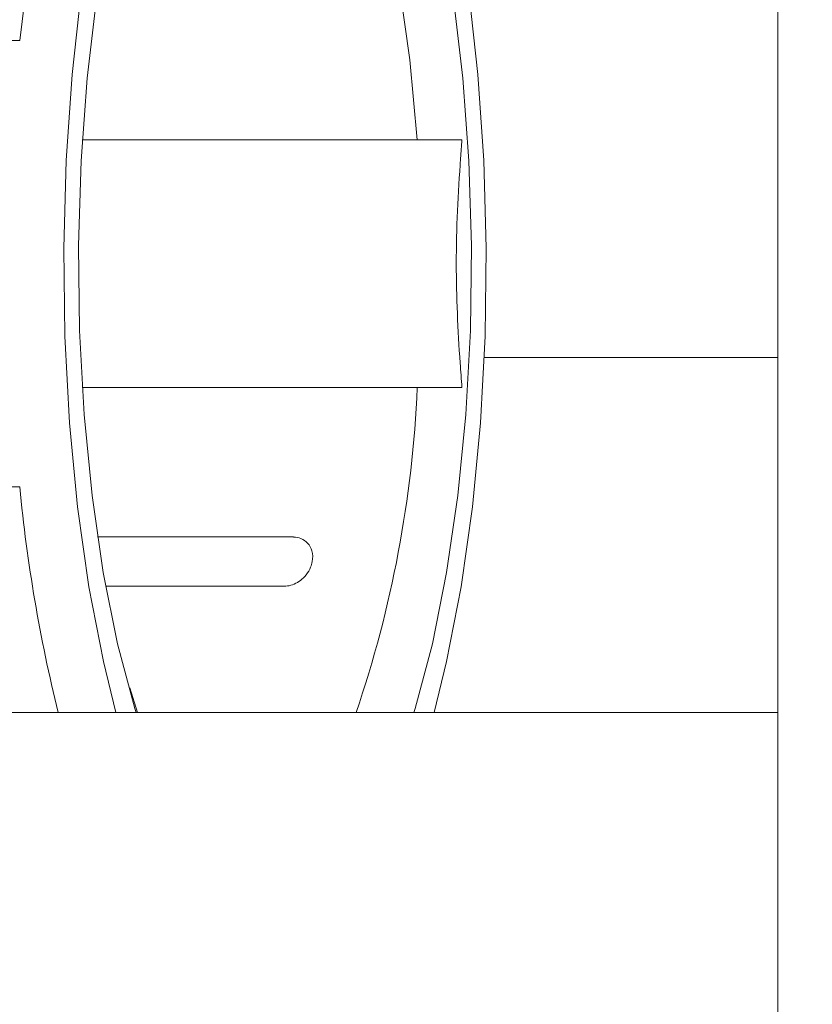
# Model space of a CAD drawing. Units: inches. Extents: x 0.2 to 33.8, y 0.1 to 21.9.
# Drawn here: x 13.1 to 13.2, y 17.7 to 17.8 of the extents above; entities that cross this region are included whole.
import ezdxf

# ---------------------------------------------------------------- set-up
doc = ezdxf.new("R2010")
doc.units = ezdxf.units.IN
doc.header["$MEASUREMENT"] = 0
doc.styles.add('SLDTEXTSTYLE0', font='TXT', dxfattribs={"width": 0.75})
doc.dimstyles.new('SLDDIMSTYLE2', dxfattribs={"dimtxt": 0.1377952755905512, "dimasz": 0.12, "dimexe": 0, "dimexo": 0.0625, "dimgap": 0.0344488188976378, "dimtad": 0, "dimtih": 1, "dimtoh": 1, "dimdec": 1, "dimlfac": 18, "dimrnd": 1e-09, "dimzin": 12, "dimdsep": 46, "dimlunit": 5, "dimtxsty": 'SLDTEXTSTYLE0', "dimblk1": 'NONE', "dimblk2": 'NONE', "dimsah": 1, "dimcen": 0.09, "dimadec": 0, "dimazin": 3, "dimtfac": 1, "dimtofl": 0, "dimtmove": 0, "dimatfit": 3, "dimldrblk": 'NONE', "dimfxl": 1, "dimfrac": 2, "dimtolj": 1, "dimtzin": 12, "dimarcsym": 0})

# ---------------------------------------------------------------- blocks, each defined once
blk = doc.blocks.new('_None')

msp = doc.modelspace()

# ---------------------------------------------------------------- linework, layer by layer
at = {"color": 7, "linetype": 'Continuous', "lineweight": 18}
for p, q in [((13.17117930290892, 17.42661240160512), (13.17117930290893, 17.87105684604956)), ((13.1459703985333, 17.74356730499083), (13.12254752646153, 17.74356730499083)), ((13.17117930290893, 17.7283450827682), (13.1506518834485, 17.7283450827682)), ((13.1459703985333, 17.72623397165749), (13.12254752646153, 17.72623397165749)), ((13.13729204227531, 17.71578952721305), (13.12362143035513, 17.71578952721305)), ((13.124188643904, 17.7123450827686), (13.13665745783429, 17.7123450827686)), ((13.12641894292559, 17.70351528874421), (13.12586131537376, 17.70525149841867)), ((13.17117930290893, 17.70351528874422), (12.35096932915565, 17.70351528874423))]:
    msp.add_line(p, q, dxfattribs=at)
at = {"color": 7, "linetype": 'Continuous', "lineweight": 18, "flags": 128}
for points in [[(13.1278596333381, 17.78181594815258), (13.12621100477537, 17.77969292556354), (13.12464953847944, 17.77696740784232), (13.12319623752695, 17.77367605556735), (13.12187065007685, 17.76986314028283), (13.12069060643061, 17.76557994900801), (13.11967197919926, 17.76088409438231), (13.118828469803, 17.7558387397253), (13.11817142417516, 17.75051174943527)], [(13.1459703985333, 17.74356730499083), (13.14546312462146, 17.74915009516516), (13.14471511006885, 17.75444277508348), (13.14374158399585, 17.75933758900863), (13.14256236679991, 17.76373488151254), (13.1412014666244, 17.76754512640008), (13.1396865905674, 17.77069074940772), (13.13804858058208, 17.77310770756835), (13.13632078555337, 17.77474679308698)], [(13.12489666054504, 17.70351528874421), (13.12402204937247, 17.70708219052269), (13.12301417466633, 17.71230181493245), (13.1222224956982, 17.71789702602543), (13.1216601699707, 17.72377483281975), (13.12133654319405, 17.72983754766503), (13.12125699396277, 17.73598440978624), (13.12142284436482, 17.74211325990205), (13.12183133800877, 17.7481222380861), (13.12247568583443, 17.75391147665293)], [(13.12630546271566, 17.70351528874421), (13.12621834011164, 17.70379945393092), (13.12501935002958, 17.70831459985506), (13.12401797245051, 17.71330721940001), (13.12323219167768, 17.71868764730278), (13.12267611999005, 17.7243592534319), (13.12235974419185, 17.73022017822235), (13.12228874625404, 17.73616516202875), (13.12246440126852, 17.74208743554258), (13.12288355454806, 17.74788063732225), (13.12353867828313, 17.75344072399802)], [(13.14850640444206, 17.75344072399802), (13.14916152817713, 17.74788063732225), (13.14958068145667, 17.74208743554259), (13.14975633647115, 17.73616516202875), (13.14968533853334, 17.73022017822235), (13.14936896273515, 17.7243592534319), (13.14881289104751, 17.71868764730278), (13.14802711027468, 17.71330721940001), (13.14702573269561, 17.70831459985506), (13.14582674261355, 17.70379945393092), (13.14573962000953, 17.70351528874421)], [(13.14956939689076, 17.75391147665293), (13.15021374471642, 17.7481222380861), (13.15062223836038, 17.74211325990206), (13.15078808876242, 17.73598440978624), (13.15070853953114, 17.72983754766503), (13.15038491275449, 17.72377483281975), (13.14982258702699, 17.71789702602543), (13.14903090805887, 17.71230181493246), (13.14802303335272, 17.70708219052269), (13.14714842218015, 17.70351528874421)]]:
    msp.add_lwpolyline(points, dxfattribs=at)
at = {"color": 7, "linetype": 'Continuous', "lineweight": 18}
for centre, radius, start, end in [((13.06477892749439, 17.72974882017077), 0.08126751583217524, 341.1673771246751, 357.5211642501851), ((13.22693077176788, 17.72975588198814), 0.1092617969423516, 185.4968789574763, 193.8961351856624)]:
    msp.add_arc(centre, radius, start, end, dxfattribs=at)
for points, knots in [([(13.11817142417516, 17.75051174943527), (13.11730623494332, 17.75051174943527), (13.11378247617904, 17.75051174943527), (13.10932713046553, 17.75051174943527), (13.10578124637808, 17.75051174943527), (13.10490029102601, 17.75051174943527)], [0, 0, 0, 0, 0.1965172596134211, 0.8003791429776814, 1, 1, 1, 1]), ([(13.1459703985333, 17.74356730499083), (13.14605634093774, 17.74356730499083), (13.14657527374166, 17.74356730499083), (13.14773877455659, 17.74356730499083), (13.14857948279354, 17.74356730499083), (13.14909520596272, 17.74356730499083)], [0, 0, 0, 0, 0.07125934011416149, 0.4302743146656301, 1, 1, 1, 1]), ([(13.14909520596272, 17.74356730499083), (13.14906318730321, 17.74313778563623), (13.14884824135547, 17.74025435934199), (13.14857949775277, 17.73504552598939), (13.14883817795668, 17.7296914506084), (13.1490525382756, 17.72680792712785), (13.14909520596272, 17.72623397165749)], [0, 0, 0, 0, 0.07447979534769206, 0.4999937674448498, 0.9004754723433303, 1, 1, 1, 1]), ([(13.14909520596272, 17.72623397165749), (13.14896124396222, 17.72623397165749), (13.14848043017375, 17.72623397165749), (13.14747632870626, 17.72623397165749), (13.14647943406758, 17.72623397165749), (13.1459703985333, 17.72623397165749)], [0, 0, 0, 0, 0.1589635826027057, 0.5705489773189084, 0.9999999999999999, 0.9999999999999999, 0.9999999999999999, 0.9999999999999999]), ([(13.11817142417516, 17.71928952721305), (13.11730623494332, 17.71928952721305), (13.11378247617903, 17.71928952721305), (13.10932713046553, 17.71928952721302), (13.10578124637808, 17.71928952721306), (13.10490029102602, 17.71928952721308)], [0, 0, 0, 0, 0.1965172596135344, 0.8003791429780198, 1, 1, 1, 1]), ([(13.13665745783429, 17.7123450827686), (13.1367373303835, 17.71234872344916), (13.13697216167847, 17.71235942732348), (13.13737522273201, 17.71248145748268), (13.1378304636867, 17.7127495610138), (13.13824189964926, 17.71315449943937), (13.1385117456676, 17.71361622304456), (13.13868010901454, 17.71418748591545), (13.13866315288026, 17.71479485941759), (13.1383573861704, 17.71536873727533), (13.13788407288127, 17.71570627798784), (13.13749584096777, 17.71578799760437), (13.13730408009114, 17.71578943686336), (13.13729204227531, 17.71578952721305)], [0, 0, 0, 0, 0.0427432743457745, 0.1256684375903656, 0.2128146709155669, 0.3117198041016006, 0.4265902033744877, 0.5042785744449323, 0.6546827609916198, 0.7836213846771688, 0.8961808487851346, 0.9934827382728296, 1, 1, 1, 1])]:
    msp.add_open_spline(points, degree=3, knots=knots, dxfattribs=at)

# ---------------------------------------------------------------- dimensions: what is measured, and where the dimension line sits
msp.add_ordinate_dim(feature_location=(14.52276176174531, 15.94817836835918), offset=(-7.025286233676599, -0.07397578716457964), dtype=0, origin=(12.88191858549863, 19.20285912076518), dimstyle='SLDDIMSTYLE2', dxfattribs=at).render()
msp.add_ordinate_dim(feature_location=(13.40100213755458, 14.61910500957228), offset=(-5.903526609485869, 0.01454692682811043), dtype=0, origin=(12.88191858549863, 19.20285912076518), dimstyle='SLDDIMSTYLE2').render()

doc.saveas('drawing.dxf')
